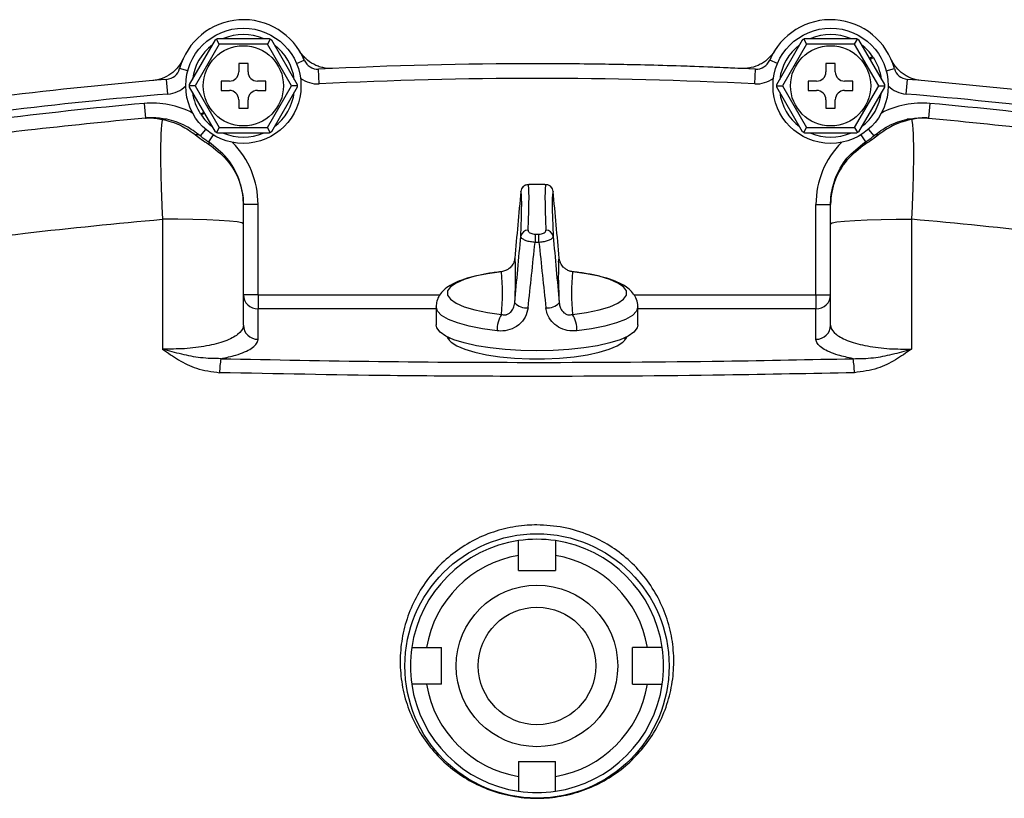
# Model space of a CAD drawing. Units: inches. Extents: x -45 to 37.8, y -19.4 to 28.5.
# Drawn here: x 27.5 to 32.8, y 4.4 to 8.6 of the extents above; entities that cross this region are included whole.
import ezdxf

# ---------------------------------------------------------------- set-up
doc = ezdxf.new("R2010")
doc.units = ezdxf.units.IN
doc.header["$MEASUREMENT"] = 0

msp = doc.modelspace()

# ---------------------------------------------------------------- linework, layer by layer
at = {"color": 7, "linetype": 'Continuous', "lineweight": 25}
for p, q in [((28.5494, 8.4253), (28.5339, 8.4521)), ((28.5396, 8.4553), (28.8172, 8.4553)), ((28.8229, 8.4521), (28.8074, 8.4253)), ((31.6835, 8.4521), (31.699, 8.4253)), ((31.6892, 8.4553), (31.9668, 8.4553)), ((31.957, 8.4253), (31.9725, 8.4521)), ((28.3895, 8.2084), (28.5282, 8.4487)), ((28.5494, 8.4253), (28.4203, 8.2018)), ((28.8074, 8.4253), (28.5494, 8.4253)), ((28.9365, 8.2018), (28.8074, 8.4253)), ((28.8285, 8.4487), (28.9673, 8.2084)), ((31.5391, 8.2084), (31.6778, 8.4487)), ((31.699, 8.4253), (31.5699, 8.2018)), ((31.957, 8.4253), (31.699, 8.4253)), ((32.0861, 8.2018), (31.957, 8.4253)), ((31.9781, 8.4487), (32.1169, 8.2084)), ((32.0544, 8.358), (32.0366, 8.3475)), ((32.0391, 8.3432), (32.0572, 8.3538)), ((28.7034, 8.3218), (28.6534, 8.3218)), ((28.6534, 8.3218), (28.6534, 8.2768)), ((28.7034, 8.2768), (28.7034, 8.3218)), ((31.853, 8.3218), (31.803, 8.3218)), ((31.803, 8.3218), (31.803, 8.2768)), ((31.853, 8.2768), (31.853, 8.3218)), ((29.0855, 8.2122), (29.0816, 8.2908)), ((31.4209, 8.2122), (31.4248, 8.2908)), ((28.2735, 8.1578), (28.2669, 8.2363)), ((28.4203, 8.2018), (28.3894, 8.2018)), ((28.5282, 7.9549), (28.3895, 8.1952)), ((28.4203, 8.2018), (28.5494, 7.9783)), ((28.6034, 8.2268), (28.5584, 8.2268)), ((28.5584, 8.2268), (28.5584, 8.1768)), ((28.7984, 8.2268), (28.7534, 8.2268)), ((28.7984, 8.1768), (28.7984, 8.2268)), ((28.8074, 7.9783), (28.9365, 8.2018)), ((28.9673, 8.1952), (28.8285, 7.9549)), ((28.9674, 8.2018), (28.9365, 8.2018)), ((31.539, 8.2018), (31.5699, 8.2018)), ((31.6778, 7.9549), (31.5391, 8.1952)), ((31.5699, 8.2018), (31.699, 7.9783)), ((31.753, 8.2268), (31.708, 8.2268)), ((31.708, 8.2268), (31.708, 8.1768)), ((31.948, 8.2268), (31.903, 8.2268)), ((31.948, 8.1768), (31.948, 8.2268)), ((31.957, 7.9783), (32.0861, 8.2018)), ((32.1169, 8.1952), (31.9781, 7.9549)), ((32.0861, 8.2018), (32.117, 8.2018)), ((32.2328, 8.1578), (32.2395, 8.2363)), ((28.5584, 8.1768), (28.6034, 8.1768)), ((28.7534, 8.1768), (28.7984, 8.1768)), ((31.708, 8.1768), (31.753, 8.1768)), ((31.903, 8.1768), (31.948, 8.1768)), ((28.146, 8.1072), (28.1531, 8.0287)), ((28.6534, 8.1268), (28.6534, 8.0818)), ((28.6534, 8.0818), (28.7034, 8.0818)), ((28.7034, 8.0818), (28.7034, 8.1268)), ((31.803, 8.1268), (31.803, 8.0818)), ((31.803, 8.0818), (31.853, 8.0818)), ((31.853, 8.0818), (31.853, 8.1268)), ((32.3604, 8.1072), (32.3533, 8.0287)), ((28.4673, 8.0604), (28.4492, 8.0498)), ((28.452, 8.0457), (28.4698, 8.0561)), ((28.5494, 7.9783), (28.5339, 7.9515)), ((28.5494, 7.9783), (28.8074, 7.9783)), ((28.8229, 7.9515), (28.8074, 7.9783)), ((31.6835, 7.9515), (31.699, 7.9783)), ((31.699, 7.9783), (31.957, 7.9783)), ((31.957, 7.9783), (31.9725, 7.9515)), ((28.8172, 7.9483), (28.5396, 7.9483)), ((31.9668, 7.9483), (31.6892, 7.9483)), ((30.2759, 7.6719), (30.2317, 7.6719)), ((28.7571, 7.5658), (28.6784, 7.5658)), ((28.7571, 7.0819), (28.7571, 7.5658)), ((31.7493, 7.5658), (31.828, 7.5658)), ((31.7493, 7.0819), (31.7493, 7.5658)), ((28.2445, 7.4866), (28.2445, 6.7907)), ((28.6784, 6.919), (28.6784, 7.4617)), ((31.828, 6.919), (31.828, 7.4617)), ((32.2619, 7.4866), (32.2619, 6.7907)), ((30.2435, 7.4068), (30.2629, 7.4068)), ((30.2637, 7.3625), (30.2427, 7.3625)), ((28.7571, 7.0819), (28.6784, 7.0819)), ((28.7571, 7.0819), (28.7571, 7.0058)), ((31.7493, 7.0819), (31.828, 7.0819)), ((31.7493, 7.0819), (31.7493, 7.0058)), ((28.7571, 6.8429), (28.7571, 7.0058)), ((29.7119, 7.0168), (29.7119, 6.9203)), ((30.7945, 6.9203), (30.7945, 7.0168)), ((31.7493, 6.8429), (31.7493, 7.0058)), ((29.7808, 6.8519), (29.7808, 6.8381)), ((30.7256, 6.8381), (30.7256, 6.8519)), ((30.1548, 5.6034), (30.1548, 5.6838)), ((30.3516, 5.6838), (30.3516, 5.6034)), ((30.1548, 5.6034), (30.3516, 5.6034)), ((29.6609, 5.19), (29.7414, 5.19)), ((29.7414, 4.9931), (29.7414, 5.19)), ((30.765, 4.9931), (30.765, 5.19)), ((30.8455, 5.19), (30.765, 5.19)), ((29.7414, 4.9931), (29.6609, 4.9931)), ((30.765, 4.9931), (30.8455, 4.9931)), ((30.1548, 4.5798), (30.3516, 4.5798)), ((30.1548, 4.5798), (30.1548, 4.4993)), ((30.3516, 4.4993), (30.3516, 4.5798))]:
    msp.add_line(p, q, dxfattribs=at)
at = {"color": 8, "linetype": 'Continuous', "lineweight": 25}
for p, q in [((28.3801, 8.2824), (28.3363, 8.2942)), ((28.9633, 8.3214), (29.0051, 8.339)), ((31.5431, 8.3214), (31.5013, 8.339)), ((32.1263, 8.2824), (32.1701, 8.2942)), ((28.476, 7.9683), (28.4463, 7.9341)), ((28.5158, 7.9391), (28.4919, 7.9005)), ((31.9906, 7.9391), (32.0145, 7.9005)), ((32.0304, 7.9683), (32.0601, 7.9341)), ((28.7571, 7.0819), (29.733, 7.0819)), ((30.7733, 7.0819), (31.7493, 7.0819)), ((29.7119, 7.0058), (28.7571, 7.0058)), ((31.7493, 7.0058), (30.7945, 7.0058))]:
    msp.add_line(p, q, dxfattribs=at)
at = {"color": 7, "linetype": 'Continuous', "lineweight": 25, "flags": 128}
for points in [[(28.4919, 7.9005), (28.4925, 7.9), (28.4929, 7.8992), (28.4932, 7.8981), (28.4932, 7.8968), (28.4932, 7.8952), (28.4929, 7.8934), (28.4925, 7.8914), (28.4919, 7.8891)], [(32.0145, 7.9005), (32.0139, 7.9), (32.0135, 7.8992), (32.0132, 7.8981), (32.0131, 7.8968), (32.0132, 7.8952), (32.0135, 7.8934), (32.0139, 7.8914), (32.0145, 7.8891)], [(28.6784, 7.4617), (28.6698, 7.4669), (28.6445, 7.4719), (28.6034, 7.4764), (28.5485, 7.4803), (28.4821, 7.4833), (28.4071, 7.4855), (28.3267, 7.4866), (28.2445, 7.4866)], [(31.828, 7.4617), (31.8366, 7.4669), (31.8619, 7.4719), (31.903, 7.4764), (31.9579, 7.4803), (32.0243, 7.4833), (32.0993, 7.4855), (32.1797, 7.4866), (32.2619, 7.4866)], [(30.0631, 7.2052), (29.9872, 7.1946), (29.9198, 7.1806), (29.8631, 7.1638), (29.8189, 7.1446), (29.7886, 7.1237), (29.7733, 7.1018), (29.7733, 7.0794), (29.7886, 7.0575), (29.8189, 7.0365), (29.8631, 7.0174), (29.9198, 7.0005), (29.9872, 6.9866), (30.0631, 6.976)], [(30.4433, 6.976), (30.5192, 6.9866), (30.5866, 7.0005), (30.6433, 7.0174), (30.6875, 7.0365), (30.7177, 7.0575), (30.7331, 7.0794), (30.7331, 7.1018), (30.7177, 7.1237), (30.6875, 7.1446), (30.6433, 7.1638), (30.5866, 7.1806), (30.5192, 7.1946), (30.4433, 7.2052)], [(30.2532, 6.7802), (30.1664, 6.782), (30.0818, 6.7874), (30.0016, 6.7962), (29.928, 6.8083), (29.8628, 6.8232), (29.8077, 6.8407), (29.7641, 6.8602), (29.7332, 6.8813), (29.7158, 6.9034), (29.7119, 6.9203)], [(30.7945, 6.9203), (30.7906, 6.9034), (30.7732, 6.8813), (30.7423, 6.8602), (30.6987, 6.8407), (30.6436, 6.8232), (30.5784, 6.8083), (30.5048, 6.7962), (30.4246, 6.7874), (30.34, 6.782), (30.2532, 6.7802)], [(29.7717, 6.8563), (29.7748, 6.8474), (29.7921, 6.8267), (29.8226, 6.807), (29.8654, 6.789), (29.9195, 6.7731), (29.9831, 6.7598), (30.0545, 6.7495), (30.1317, 6.7424), (30.2123, 6.7389), (30.2941, 6.7389), (30.3747, 6.7424), (30.4518, 6.7495), (30.5233, 6.7598), (30.5869, 6.7731), (30.6409, 6.789), (30.6838, 6.807), (30.7143, 6.8267), (30.7316, 6.8474), (30.7347, 6.8563)]]:
    msp.add_lwpolyline(points, dxfattribs=at)
at = {"color": 8, "linetype": 'Continuous', "lineweight": 25, "flags": 128}
for points in [[(30.369, 7.2564), (30.3704, 7.2699), (30.3724, 7.2769)], [(30.0397, 6.8881), (29.9602, 6.899), (29.8888, 6.9132), (29.8275, 6.9303), (29.778, 6.9497), (29.7416, 6.9711), (29.7193, 6.9936), (29.7119, 7.0168)], [(30.7945, 7.0168), (30.787, 6.9936), (30.7648, 6.9711), (30.7284, 6.9497), (30.6789, 6.9303), (30.6176, 6.9132), (30.5462, 6.899), (30.4667, 6.8881)]]:
    msp.add_lwpolyline(points, dxfattribs=at)
at = {"color": 7, "linetype": 'Continuous', "lineweight": 25}
for centre, radius in [((28.6784, 8.2018), 0.309), ((31.828, 8.2018), 0.309), ((28.6784, 8.2018), 0.215), ((31.828, 8.2018), 0.215), ((30.2532, 5.0916), 0.7087), ((30.2532, 5.0916), 0.4331), ((30.2532, 5.0916), 0.315)]:
    msp.add_circle(centre, radius, dxfattribs=at)
for centre, radius, start, end in [((28.6784, 8.2018), 0.3543, 22.7798, 164.8866), ((31.828, 8.2018), 0.3543, 15.1134, 157.2202), ((28.6784, 8.2018), 0.275, 67.1934, 112.8066), ((31.828, 8.2018), 0.275, 67.1934, 112.8066), ((28.6784, 8.2018), 0.275, 127.1934, 172.8066), ((28.6784, 8.2018), 0.275, 7.1934, 52.8066), ((31.828, 8.2018), 0.275, 127.1934, 172.8066), ((31.828, 8.2018), 0.275, 34.597, 52.8066), ((31.828, 8.2018), 0.275, 7.1934, 33.5532), ((28.2603, 8.3147), 0.0787, 274.8234, 344.8866), ((29.0777, 8.3695), 0.0787, 202.7798, 272.8429), ((30.2532, -15.3021), 23.622, 87.15708, 92.84292), ((31.4287, 8.3695), 0.0787, 267.1571, 337.2202), ((32.2461, 8.3147), 0.0787, 195.1134, 265.1766), ((28.6034, 8.2768), 0.05, 270, 0), ((28.7534, 8.2768), 0.05, 180, 270), ((30.2532, -15.3021), 23.5433, 87.15708, 92.84292), ((31.753, 8.2768), 0.05, 270, 0), ((31.903, 8.2768), 0.05, 180, 270), ((30.2532, -15.3021), 23.622, 94.82344, 99.14335), ((30.2532, -15.3021), 23.622, 80.85665, 85.17656), ((30.2532, -15.3021), 23.5433, 94.82344, 99.14335), ((28.6784, 8.2018), 0.275, 187.1934, 213.5532), ((28.6034, 8.1268), 0.05, 0, 90), ((28.7534, 8.1268), 0.05, 90, 180), ((28.6784, 8.2018), 0.275, 307.1934, 352.8066), ((31.828, 8.2018), 0.275, 187.1934, 232.8066), ((31.753, 8.1268), 0.05, 0, 90), ((31.903, 8.1268), 0.05, 90, 180), ((31.828, 8.2018), 0.275, 307.1934, 352.8066), ((30.2532, -15.3021), 23.5433, 80.85665, 85.17656), ((30.2532, -15.3021), 23.5039, 95.14359, 99.14335), ((30.2532, -15.3021), 23.5039, 80.85665, 84.85641), ((28.6784, 8.2018), 0.275, 214.597, 232.8066), ((28.2573, 7.9713), 0.052, 78.6145, 105.4057), ((32.2491, 7.9713), 0.052, 74.5943, 101.3855), ((28.4297, 7.9119), 0.0277, 53.3429, 105.7721), ((28.6784, 8.2018), 0.275, 247.1934, 292.8066), ((31.828, 8.2018), 0.275, 247.1934, 292.8066), ((32.0767, 7.9119), 0.0277, 74.2279, 126.6571), ((30.2056, 7.6321), 0.0394, 90.0287, 175.1446), ((30.3008, 7.6321), 0.0394, 4.8554, 89.9713), ((30.2031, 7.39), 0.0372, 86.1892, 170.7477), ((31.7918, 7.358), 1.5491, 178.1948, 179.832), ((28.7146, 7.358), 1.5491, 0.168, 1.8052), ((30.3033, 7.39), 0.0372, 9.2523, 93.8108), ((27.3395, 7.1952), 2.7989, 356.7873, 1.1149), ((32.507, 7.1814), 2.1394, 177.9919, 183.8342), ((28.8269, 7.0906), 1.2415, 354.7033, 5.2967), ((31.6795, 7.0906), 1.2415, 174.7033, 185.2967), ((28.7558, 7.0832), 0.0774, 181.0102, 270.9758), ((31.7506, 7.0832), 0.0774, 269.0242, 358.9898), ((30.198, 7.1), 0.0889, 223.911, 274.8114), ((30.3084, 7.1), 0.0889, 265.1886, 316.089), ((30.1924, 6.8944), 0.1529, 147.7516, 182.362), ((30.314, 6.8944), 0.1529, 357.638, 32.2484), ((28.7558, 6.9203), 0.0774, 181.0102, 270.9758), ((31.7506, 6.9203), 0.0774, 269.0242, 358.9898), ((28.9284, 6.6675), 0.3773, 169.0842, 180.5684), ((31.578, 6.6675), 0.3773, 359.4316, 10.9158), ((30.2532, 5.0916), 0.6791, 98.3331, 171.6669), ((30.2532, 5.0916), 0.6791, 81.6669, 98.3331), ((30.2532, 5.0916), 0.6791, 8.3331, 81.6669), ((30.2532, 5.0916), 0.6004, 99.4353, 170.5647), ((30.2532, 5.0916), 0.6004, 9.4353, 80.5647), ((30.2532, 5.0916), 0.6791, 171.6669, 188.3331), ((30.2532, 5.0916), 0.6791, 351.6669, 8.3331), ((30.2532, 5.0916), 0.6791, 188.3331, 261.6669), ((30.2532, 5.0916), 0.6004, 189.4353, 260.5647), ((30.2532, 5.0916), 0.6004, 279.4353, 350.5647), ((30.2532, 5.0916), 0.6791, 278.3331, 351.6669), ((30.2532, 5.0916), 0.6791, 261.6669, 278.3331)]:
    msp.add_arc(centre, radius, start, end, dxfattribs=at)
at = {"color": 8, "linetype": 'Continuous', "lineweight": 25}
for centre, radius, start, end in [((29.0777, 8.3695), 0.1575, 233.8193, 272.8429), ((31.4287, 8.3695), 0.1575, 267.1571, 306.1807), ((28.2603, 8.3147), 0.1575, 274.8234, 313.8471), ((32.2461, 8.3147), 0.1575, 226.1529, 265.1766), ((28.1884, 7.6366), 0.4724, 62.5753, 95.1436), ((32.318, 7.6366), 0.4724, 84.8564, 117.4247), ((28.2847, 7.5658), 0.4724, 0, 44.7425), ((32.2217, 7.5658), 0.4724, 135.2575, 180), ((30.0382, 7.2494), 0.0996, 0.1631, 16.022)]:
    msp.add_arc(centre, radius, start, end, dxfattribs=at)
at = {"color": 7, "linetype": 'Continuous', "lineweight": 25}
for centre, major_axis, ratio, start_param, end_param in [((30.0418, 5.7034), (0.1631, 1.9685), 0.02204, 5.781097, 6.265327), ((30.4646, 5.7034), (-0.1631, 1.9685), 0.02204, 0.017858, 0.502088), ((30.1748, 7.6081), (0.4625, 5.1088), 0.002105, 1.565636, 1.63586), ((30.0025, 5.7067), (0.1631, 1.9291), 0.022483, 5.781172, 6.265402), ((30.5039, 5.7067), (-0.1631, 1.9291), 0.022483, 0.017783, 0.502014), ((30.3316, 7.6081), (-0.4625, 5.1088), 0.002105, 4.647326, 4.71755), ((30.1748, 7.6081), (0.4625, 5.1088), 0.002105, 4.60083, 4.671054), ((30.3316, 7.6081), (-0.4625, 5.1088), 0.002105, 1.612131, 1.682355), ((30.2532, 7.6015), (0.5411, 5.1093), 0.002873, 4.596956, 4.665908), ((30.2532, 7.6015), (-0.5411, 5.1093), 0.002873, 1.617278, 1.686229)]:
    msp.add_ellipse(centre, major_axis=major_axis, ratio=ratio, start_param=start_param, end_param=end_param, dxfattribs=at)
for points, knots in [([(28.5282, 8.4487), (28.5284, 8.4488), (28.5288, 8.4491), (28.5312, 8.4505), (28.5332, 8.4517), (28.5339, 8.4521)], [0, 0, 0, 0, 0.342237, 0.773182, 1, 1, 1, 1]), ([(28.5339, 8.4521), (28.5344, 8.4524), (28.5362, 8.4534), (28.5385, 8.4547), (28.5396, 8.4553), (28.5396, 8.4553), (28.5396, 8.4553)], [0, 0, 0, 0, 0.161279, 0.578026, 0.917949, 1, 1, 1, 1]), ([(28.8172, 8.4553), (28.8173, 8.4552), (28.8177, 8.455), (28.8202, 8.4536), (28.8222, 8.4525), (28.8229, 8.4521)], [0, 0, 0, 0, 0.342237, 0.773182, 1, 1, 1, 1]), ([(28.8229, 8.4521), (28.8234, 8.4518), (28.8252, 8.4508), (28.8274, 8.4494), (28.8285, 8.4488), (28.8285, 8.4487), (28.8285, 8.4487)], [0, 0, 0, 0, 0.161279, 0.5780257, 0.9179489, 1, 1, 1, 1]), ([(31.6778, 8.4487), (31.678, 8.4488), (31.6784, 8.4491), (31.6808, 8.4505), (31.6828, 8.4517), (31.6835, 8.4521)], [0, 0, 0, 0, 0.342237, 0.773182, 1, 1, 1, 1]), ([(31.6835, 8.4521), (31.684, 8.4524), (31.6858, 8.4534), (31.6881, 8.4547), (31.6892, 8.4553), (31.6892, 8.4553), (31.6892, 8.4553)], [0, 0, 0, 0, 0.161279, 0.5780257, 0.9179489, 1, 1, 1, 1]), ([(31.9668, 8.4553), (31.9669, 8.4552), (31.9673, 8.455), (31.9698, 8.4536), (31.9718, 8.4525), (31.9725, 8.4521)], [0, 0, 0, 0, 0.342237, 0.7731817, 1, 1, 1, 1]), ([(31.9725, 8.4521), (31.973, 8.4518), (31.9748, 8.4508), (31.977, 8.4494), (31.9781, 8.4488), (31.9781, 8.4487), (31.9781, 8.4487)], [0, 0, 0, 0, 0.161279, 0.578026, 0.917949, 1, 1, 1, 1]), ([(28.3547, 8.3459), (28.3475, 8.3298), (28.3384, 8.315), (28.3218, 8.2947), (28.3158, 8.2882), (28.303, 8.2763), (28.2963, 8.2708), (28.2751, 8.2556), (28.2593, 8.2473), (28.2349, 8.2382), (28.2265, 8.2358), (28.2095, 8.2319), (28.2008, 8.2306), (28.192, 8.2298)], [0, 0, 0, 0, 0.25, 0.25, 0.375, 0.375, 0.5, 0.5, 0.75, 0.75, 0.875, 0.875, 1, 1, 1, 1]), ([(29.1567, 8.2945), (29.1391, 8.2936), (29.1218, 8.2952), (29.0962, 8.3009), (29.0877, 8.3034), (29.0713, 8.3094), (29.0634, 8.3129), (29.0403, 8.3251), (29.0258, 8.3354), (29.0067, 8.3533), (29.0008, 8.3596), (28.9897, 8.3731), (28.9846, 8.3803), (28.98, 8.3878)], [0, 0, 0, 0, 0.25, 0.25, 0.375, 0.375, 0.5, 0.5, 0.75, 0.75, 0.875, 0.875, 1, 1, 1, 1]), ([(31.5264, 8.3878), (31.5172, 8.3728), (31.5061, 8.3593), (31.487, 8.3414), (31.4802, 8.3358), (31.4659, 8.3257), (31.4585, 8.3211), (31.4355, 8.3089), (31.4187, 8.3028), (31.3933, 8.2971), (31.3847, 8.2958), (31.3673, 8.2942), (31.3585, 8.294), (31.3497, 8.2945)], [0, 0, 0, 0, 0.25, 0.25, 0.375, 0.375, 0.5, 0.5, 0.75, 0.75, 0.875, 0.875, 1, 1, 1, 1]), ([(32.3144, 8.2298), (32.2968, 8.2314), (32.2799, 8.2352), (32.2553, 8.2442), (32.2472, 8.2478), (32.2318, 8.256), (32.2244, 8.2606), (32.2031, 8.2757), (32.1901, 8.2879), (32.1736, 8.3081), (32.1686, 8.3152), (32.1594, 8.33), (32.1553, 8.3378), (32.1517, 8.3459)], [0, 0, 0, 0, 0.25, 0.25, 0.375, 0.375, 0.5, 0.5, 0.75, 0.75, 0.875, 0.875, 1, 1, 1, 1]), ([(31.3497, 8.2945), (31.2982, 8.2968), (31.1138, 8.3048), (30.8856, 8.312), (30.6407, 8.317), (30.4549, 8.3194), (30.3194, 8.3199), (30.2532, 8.3199)], [0.90317361, 0.90317361, 0.90317361, 0.90317361, 0.91599178, 0.94941422, 0.96200092, 0.98117318, 1, 1, 1, 1]), ([(28.3894, 8.2018), (28.3894, 8.2024), (28.3894, 8.2044), (28.3894, 8.2071), (28.3895, 8.2083), (28.3895, 8.2084), (28.3895, 8.2084)], [0, 0, 0, 0, 0.161279, 0.578026, 0.917949, 1, 1, 1, 1]), ([(28.3895, 8.1952), (28.3895, 8.1954), (28.3895, 8.1959), (28.3894, 8.1987), (28.3894, 8.201), (28.3894, 8.2018)], [0, 0, 0, 0, 0.342237, 0.773182, 1, 1, 1, 1]), ([(28.9673, 8.2084), (28.9673, 8.2082), (28.9673, 8.2077), (28.9674, 8.2049), (28.9674, 8.2026), (28.9674, 8.2018)], [0, 0, 0, 0, 0.342237, 0.773182, 1, 1, 1, 1]), ([(28.9674, 8.2018), (28.9674, 8.2012), (28.9674, 8.1992), (28.9673, 8.1965), (28.9673, 8.1953), (28.9673, 8.1953), (28.9673, 8.1952)], [0, 0, 0, 0, 0.161279, 0.578026, 0.917949, 1, 1, 1, 1]), ([(31.539, 8.2018), (31.539, 8.2024), (31.539, 8.2044), (31.539, 8.2071), (31.5391, 8.2083), (31.5391, 8.2084), (31.5391, 8.2084)], [0, 0, 0, 0, 0.161279, 0.578026, 0.917949, 1, 1, 1, 1]), ([(31.5391, 8.1952), (31.5391, 8.1954), (31.5391, 8.1959), (31.539, 8.1987), (31.539, 8.201), (31.539, 8.2018)], [0, 0, 0, 0, 0.342237, 0.773182, 1, 1, 1, 1]), ([(32.1169, 8.2084), (32.1169, 8.2082), (32.1169, 8.2077), (32.117, 8.2049), (32.117, 8.2026), (32.117, 8.2018)], [0, 0, 0, 0, 0.342237, 0.773182, 1, 1, 1, 1]), ([(32.117, 8.2018), (32.117, 8.2012), (32.117, 8.1992), (32.117, 8.1965), (32.1169, 8.1953), (32.1169, 8.1953), (32.1169, 8.1952)], [0, 0, 0, 0, 0.161279, 0.578026, 0.917949, 1, 1, 1, 1]), ([(28.1531, 8.0287), (27.9424, 8.0081), (27.5648, 7.971), (27.0241, 7.9016), (26.6953, 7.8508), (26.5308, 7.8254)], [0, 0, 0, 0, 0.386852, 0.69327, 1, 1, 1, 1]), ([(28.2675, 8.0223), (28.2411, 8.0262), (28.2066, 8.0313), (28.1697, 8.03), (28.1582, 8.0292), (28.1545, 8.0289), (28.1533, 8.0288), (28.1531, 8.0287)], [0, 0, 0, 0, 0.692043, 0.901917, 0.968643, 0.99468, 1, 1, 1, 1]), ([(28.1531, 8.0287), (28.1533, 8.0288), (28.1544, 8.0289), (28.1599, 8.0293), (28.1897, 8.031), (28.2188, 8.0258), (28.2434, 8.0214)], [0, 0, 0, 0, 0.005726, 0.037164, 0.184761, 1, 1, 1, 1]), ([(32.2389, 8.0223), (32.2653, 8.0262), (32.2998, 8.0313), (32.3367, 8.03), (32.3482, 8.0292), (32.3519, 8.0289), (32.3531, 8.0288), (32.3533, 8.0287)], [0, 0, 0, 0, 0.692043, 0.901917, 0.968643, 0.99468, 1, 1, 1, 1]), ([(32.3533, 8.0287), (32.3531, 8.0288), (32.352, 8.0289), (32.3465, 8.0293), (32.3167, 8.031), (32.2876, 8.0258), (32.2629, 8.0214)], [0, 0, 0, 0, 0.005726, 0.037164, 0.184761, 1, 1, 1, 1]), ([(32.3533, 8.0287), (32.564, 8.0081), (32.9416, 7.971), (33.4823, 7.9016), (33.8111, 7.8508), (33.9756, 7.8254)], [0, 0, 0, 0, 0.386852, 0.69327, 1, 1, 1, 1]), ([(28.2434, 8.0214), (28.2424, 8.0158), (28.2399, 8.0016), (28.2369, 7.9645), (28.2347, 7.9091), (28.234, 7.8402), (28.2346, 7.7608), (28.2367, 7.6725), (28.24, 7.5803), (28.243, 7.5171), (28.2445, 7.4866)], [0, 0, 0, 0, 0.085559, 0.218038, 0.350517, 0.482445, 0.614372, 0.745815, 0.877259, 1, 1, 1, 1]), ([(28.2434, 8.0214), (28.2591, 8.018), (28.291, 8.0111), (28.3544, 7.9868), (28.397, 7.9565), (28.4222, 7.9385)], [0, 0, 0, 0, 0.283466, 0.576527, 1, 1, 1, 1]), ([(28.4463, 7.9341), (28.4212, 7.9529), (28.38, 7.9839), (28.3166, 8.0103), (28.284, 8.0183), (28.2675, 8.0223)], [0, 0, 0, 0, 0.431957, 0.711817, 1, 1, 1, 1]), ([(32.0601, 7.9341), (32.0851, 7.9529), (32.1264, 7.9839), (32.1898, 8.0103), (32.2224, 8.0183), (32.2389, 8.0223)], [0, 0, 0, 0, 0.431957, 0.711817, 1, 1, 1, 1]), ([(32.2629, 8.0214), (32.2473, 8.018), (32.2154, 8.0111), (32.152, 7.9868), (32.1094, 7.9565), (32.0842, 7.9385)], [0, 0, 0, 0, 0.283466, 0.576527, 1, 1, 1, 1]), ([(32.2629, 8.0214), (32.264, 8.0158), (32.2665, 8.0016), (32.2695, 7.9645), (32.2717, 7.9091), (32.2724, 7.8402), (32.2717, 7.7608), (32.2697, 7.6725), (32.2664, 7.5803), (32.2633, 7.5171), (32.2619, 7.4866)], [0, 0, 0, 0, 0.085559, 0.218038, 0.350517, 0.482445, 0.614372, 0.745815, 0.877259, 1, 1, 1, 1]), ([(28.4222, 7.9385), (28.4324, 7.9304), (28.4537, 7.9134), (28.4789, 7.8974), (28.4919, 7.8891)], [0, 0, 0, 0, 0.480656, 1, 1, 1, 1]), ([(28.4919, 7.9005), (28.485, 7.905), (28.4765, 7.9105), (28.4607, 7.922), (28.4528, 7.9286), (28.4463, 7.9341)], [0, 0, 0, 0, 0.406647, 0.507065, 1, 1, 1, 1]), ([(28.5339, 7.9515), (28.5334, 7.9518), (28.5316, 7.9528), (28.5293, 7.9542), (28.5283, 7.9548), (28.5283, 7.9549), (28.5282, 7.9549)], [0, 0, 0, 0, 0.161279, 0.578026, 0.917949, 1, 1, 1, 1]), ([(28.5396, 7.9483), (28.5394, 7.9484), (28.539, 7.9486), (28.5366, 7.95), (28.5346, 7.9511), (28.5339, 7.9515)], [0, 0, 0, 0, 0.342237, 0.7731817, 1, 1, 1, 1]), ([(28.8229, 7.9515), (28.8224, 7.9512), (28.8206, 7.9502), (28.8183, 7.9489), (28.8172, 7.9483), (28.8172, 7.9483), (28.8172, 7.9483)], [0, 0, 0, 0, 0.161279, 0.578026, 0.917949, 1, 1, 1, 1]), ([(28.8285, 7.9549), (28.8284, 7.9548), (28.828, 7.9545), (28.8256, 7.9531), (28.8236, 7.9519), (28.8229, 7.9515)], [0, 0, 0, 0, 0.342237, 0.7731817, 1, 1, 1, 1]), ([(31.6835, 7.9515), (31.683, 7.9518), (31.6812, 7.9528), (31.6789, 7.9542), (31.6779, 7.9548), (31.6779, 7.9549), (31.6778, 7.9549)], [0, 0, 0, 0, 0.161279, 0.578026, 0.917949, 1, 1, 1, 1]), ([(31.6892, 7.9483), (31.689, 7.9484), (31.6887, 7.9486), (31.6862, 7.95), (31.6842, 7.9511), (31.6835, 7.9515)], [0, 0, 0, 0, 0.342237, 0.773182, 1, 1, 1, 1]), ([(31.9725, 7.9515), (31.972, 7.9512), (31.9702, 7.9502), (31.9679, 7.9489), (31.9668, 7.9483), (31.9668, 7.9483), (31.9668, 7.9483)], [0, 0, 0, 0, 0.161279, 0.578026, 0.917949, 1, 1, 1, 1]), ([(31.9781, 7.9549), (31.978, 7.9548), (31.9776, 7.9545), (31.9752, 7.9531), (31.9732, 7.9519), (31.9725, 7.9515)], [0, 0, 0, 0, 0.342237, 0.773182, 1, 1, 1, 1]), ([(32.0842, 7.9385), (32.074, 7.9304), (32.0527, 7.9134), (32.0275, 7.8974), (32.0145, 7.8891)], [0, 0, 0, 0, 0.480656, 1, 1, 1, 1]), ([(32.0145, 7.9005), (32.0214, 7.905), (32.0299, 7.9105), (32.0457, 7.922), (32.0536, 7.9286), (32.0601, 7.9341)], [0, 0, 0, 0, 0.406647, 0.507065, 1, 1, 1, 1]), ([(28.6784, 7.5658), (28.6784, 7.566), (28.6784, 7.5676), (28.6784, 7.5719), (28.6781, 7.5847), (28.6752, 7.6291), (28.656, 7.7117), (28.5972, 7.82), (28.5271, 7.8736), (28.4919, 7.9005)], [0, 0, 0, 0, 0.002074, 0.011974, 0.033898, 0.102301, 0.357218, 0.677045, 1, 1, 1, 1]), ([(28.4919, 7.8891), (28.5271, 7.8626), (28.5974, 7.8097), (28.6509, 7.713), (28.6742, 7.6307), (28.6784, 7.5872), (28.6784, 7.566), (28.6784, 7.5658)], [0, 0, 0, 0, 0.322495, 0.642699, 0.820347, 0.997937, 1, 1, 1, 1]), ([(31.828, 7.5658), (31.828, 7.566), (31.828, 7.5676), (31.828, 7.5719), (31.8283, 7.5847), (31.8312, 7.6291), (31.8504, 7.7117), (31.9091, 7.82), (31.9793, 7.8736), (32.0145, 7.9005)], [0, 0, 0, 0, 0.002074, 0.011974, 0.033898, 0.102301, 0.357218, 0.677045, 1, 1, 1, 1]), ([(32.0145, 7.8891), (31.9792, 7.8626), (31.909, 7.8097), (31.8554, 7.713), (31.8322, 7.6307), (31.828, 7.5872), (31.828, 7.566), (31.828, 7.5658)], [0, 0, 0, 0, 0.322495, 0.642699, 0.820347, 0.997937, 1, 1, 1, 1]), ([(30.2152, 7.6718), (30.2131, 7.6718), (30.2088, 7.6718), (30.2055, 7.6717), (30.2021, 7.6715), (30.1968, 7.6707), (30.1881, 7.668), (30.1774, 7.6612), (30.1725, 7.653), (30.1701, 7.6491)], [0, 0, 0, 0, 0.1448795, 0.2875164, 0.3751065, 0.4366999, 0.5632827, 0.7929601, 1, 1, 1, 1]), ([(30.2317, 7.6719), (30.229, 7.6719), (30.2221, 7.6719), (30.2134, 7.6718), (30.2066, 7.6717), (30.206, 7.6716), (30.2056, 7.6715)], [0, 0, 0, 0, 0.167331, 0.439079, 0.719111, 1, 1, 1, 1]), ([(30.2952, 7.6718), (30.2932, 7.6718), (30.2886, 7.6719), (30.2766, 7.6719), (30.2646, 7.6719), (30.2575, 7.6719), (30.2554, 7.6719)], [0, 0, 0, 0, 0.238167, 0.544458, 0.861294, 1, 1, 1, 1]), ([(30.2952, 7.6718), (30.2951, 7.6718), (30.2934, 7.6718), (30.287, 7.6718), (30.2795, 7.6719), (30.2759, 7.6719)], [0, 0, 0, 0, 0.033306, 0.529595, 1, 1, 1, 1]), ([(30.3315, 7.6567), (30.3294, 7.659), (30.3254, 7.6634), (30.3183, 7.6676), (30.3121, 7.67), (30.3072, 7.6711), (30.3042, 7.6714), (30.3019, 7.6716), (30.2996, 7.6717), (30.2968, 7.6717), (30.2952, 7.6718)], [0, 0, 0, 0, 0.188733, 0.356807, 0.495282, 0.599506, 0.665936, 0.729874, 0.843763, 1, 1, 1, 1]), ([(28.6784, 7.4617), (28.6784, 7.4719), (28.6784, 7.5038), (28.6784, 7.5393), (28.6784, 7.5615), (28.6784, 7.5658)], [0, 0, 0, 0, 0.274724, 0.860271, 1, 1, 1, 1]), ([(31.828, 7.4617), (31.828, 7.4719), (31.828, 7.5038), (31.828, 7.5393), (31.828, 7.5615), (31.828, 7.5658)], [0, 0, 0, 0, 0.274724, 0.860271, 1, 1, 1, 1]), ([(26.6666, 7.2962), (26.9465, 7.3371), (27.4689, 7.4134), (27.9986, 7.4634), (28.2445, 7.4866)], [0, 0, 0, 0, 0.535743, 1, 1, 1, 1]), ([(33.8398, 7.2962), (33.5599, 7.3371), (33.0375, 7.4134), (32.5078, 7.4634), (32.2619, 7.4866)], [0, 0, 0, 0, 0.535743, 1, 1, 1, 1]), ([(30.2427, 7.3625), (30.2342, 7.3632), (30.2172, 7.3647), (30.1946, 7.3708), (30.1775, 7.3789), (30.1677, 7.3877), (30.1668, 7.3935), (30.1664, 7.396)], [0, 0, 0, 0, 0.209194, 0.418285, 0.626804, 0.838776, 1, 1, 1, 1]), ([(30.2056, 7.4272), (30.2058, 7.4255), (30.2062, 7.4217), (30.2109, 7.416), (30.2194, 7.411), (30.2307, 7.4075), (30.2392, 7.407), (30.2435, 7.4068)], [0, 0, 0, 0, 0.164728, 0.379498, 0.587939, 0.794429, 1, 1, 1, 1]), ([(30.2629, 7.4068), (30.2654, 7.4069), (30.2723, 7.4071), (30.283, 7.4095), (30.293, 7.4141), (30.2997, 7.4203), (30.3004, 7.4249), (30.3008, 7.4272)], [0, 0, 0, 0, 0.121173, 0.331011, 0.54934, 0.774326, 1, 1, 1, 1]), ([(30.34, 7.396), (30.3392, 7.3926), (30.3376, 7.3856), (30.3239, 7.3759), (30.3037, 7.3682), (30.2823, 7.3639), (30.2687, 7.3629), (30.2637, 7.3625)], [0, 0, 0, 0, 0.221104, 0.444052, 0.663558, 0.876713, 1, 1, 1, 1]), ([(30.134, 7.2769), (30.1331, 7.2715), (30.1311, 7.2587), (30.1217, 7.2398), (30.1063, 7.2229), (30.0928, 7.2146), (30.0784, 7.2081), (30.0702, 7.2065), (30.0631, 7.2052)], [0, 0, 0, 0, 0.1547202, 0.3710685, 0.5681395, 0.7356861, 0.7737704, 1, 1, 1, 1]), ([(30.4433, 7.2052), (30.4407, 7.2056), (30.4332, 7.2067), (30.4232, 7.21), (30.4111, 7.216), (30.4022, 7.222), (30.3894, 7.2342), (30.3772, 7.2518), (30.3741, 7.2684), (30.3724, 7.2769)], [0, 0, 0, 0, 0.085631, 0.24929, 0.300305, 0.449496, 0.520135, 0.756041, 1, 1, 1, 1]), ([(30.062, 7.2051), (30.0493, 7.2036), (30.012, 7.1992), (29.9541, 7.1893), (29.8912, 7.1746), (29.835, 7.156), (29.7894, 7.1343), (29.7547, 7.1094), (29.7303, 7.0812), (29.7148, 7.0507), (29.7133, 7.0288), (29.7127, 7.019)], [0, 0, 0, 0, 0.069615, 0.203547, 0.339216, 0.478392, 0.624307, 0.744939, 0.841077, 0.929114, 1, 1, 1, 1]), ([(30.7937, 7.0147), (30.794, 7.0167), (30.7961, 7.0307), (30.7883, 7.057), (30.772, 7.0872), (30.7477, 7.1124), (30.7155, 7.135), (30.6715, 7.156), (30.615, 7.1747), (30.5492, 7.19), (30.4911, 7.1996), (30.4552, 7.2038), (30.4444, 7.2051)], [0, 0, 0, 0, 0.014432, 0.103059, 0.188529, 0.279529, 0.386605, 0.519621, 0.666423, 0.806254, 0.941322, 1, 1, 1, 1]), ([(30.0631, 6.976), (30.0657, 6.9753), (30.0732, 6.9732), (30.0832, 6.9733), (30.0953, 6.9764), (30.1042, 6.981), (30.117, 6.9922), (30.1292, 7.0105), (30.1323, 7.029), (30.134, 7.0384)], [0, 0, 0, 0, 0.085631, 0.24929, 0.300305, 0.449496, 0.520135, 0.756041, 1, 1, 1, 1]), ([(30.3724, 7.0384), (30.3733, 7.0324), (30.3753, 7.0182), (30.3847, 6.9979), (30.4001, 6.9814), (30.4136, 6.9755), (30.428, 6.9727), (30.4362, 6.9745), (30.4433, 6.976)], [0, 0, 0, 0, 0.1547202, 0.3710685, 0.5681395, 0.7356861, 0.7737704, 1, 1, 1, 1]), ([(30.2055, 7.0114), (30.2016, 6.9943), (30.1936, 6.9592), (30.1569, 6.9174), (30.1095, 6.8921), (30.0685, 6.8858), (30.0458, 6.8876), (30.0397, 6.8881)], [0, 0, 0, 0, 0.224542, 0.459502, 0.694709, 0.917552, 1, 1, 1, 1]), ([(30.4667, 6.8881), (30.4497, 6.8876), (30.416, 6.8867), (30.3685, 6.9051), (30.3307, 6.9366), (30.3078, 6.974), (30.3029, 7.0007), (30.3009, 7.0114)], [0, 0, 0, 0, 0.226583, 0.447625, 0.652205, 0.859115, 1, 1, 1, 1]), ([(28.6784, 6.919), (28.6783, 6.9164), (28.6773, 6.8994), (28.6552, 6.8685), (28.5855, 6.832), (28.4849, 6.8054), (28.3664, 6.7901), (28.284, 6.7905), (28.2445, 6.7907)], [0, 0, 0, 0, 0.035939, 0.244533, 0.444395, 0.636827, 0.825697, 1, 1, 1, 1]), ([(31.828, 6.919), (31.8281, 6.9164), (31.8291, 6.8994), (31.8512, 6.8685), (31.9209, 6.832), (32.0215, 6.8054), (32.14, 6.7901), (32.2224, 6.7905), (32.2619, 6.7907)], [0, 0, 0, 0, 0.035939, 0.244533, 0.444395, 0.636827, 0.825697, 1, 1, 1, 1]), ([(28.5579, 6.7389), (28.5857, 6.745), (28.6543, 6.7601), (28.7149, 6.7871), (28.7471, 6.814), (28.7563, 6.8308), (28.757, 6.8404), (28.7571, 6.8429)], [0, 0, 0, 0, 0.234827, 0.579233, 0.758805, 0.938392, 1, 1, 1, 1]), ([(31.9484, 6.7389), (31.9207, 6.745), (31.8521, 6.7601), (31.7915, 6.7871), (31.7593, 6.814), (31.7501, 6.8308), (31.7494, 6.8404), (31.7493, 6.8429)], [0, 0, 0, 0, 0.234827, 0.579233, 0.758805, 0.938392, 1, 1, 1, 1]), ([(28.2445, 6.7907), (28.2447, 6.7905), (28.2726, 6.7698), (28.3303, 6.7307), (28.4314, 6.6794), (28.5088, 6.6693), (28.5511, 6.6637)], [0, 0, 0, 0, 0.002111, 0.30946, 0.62258, 1, 1, 1, 1]), ([(28.5579, 6.7389), (28.5216, 6.7394), (28.4513, 6.7404), (28.3465, 6.7618), (28.2786, 6.7801), (28.2448, 6.7906), (28.2445, 6.7907)], [0, 0, 0, 0, 0.345404, 0.66784, 0.997508, 1, 1, 1, 1]), ([(31.9484, 6.7389), (31.9848, 6.7394), (32.0551, 6.7404), (32.1599, 6.7618), (32.2278, 6.7801), (32.2616, 6.7906), (32.2619, 6.7907)], [0, 0, 0, 0, 0.345404, 0.66784, 0.997508, 1, 1, 1, 1]), ([(32.2619, 6.7907), (32.2617, 6.7905), (32.2338, 6.7698), (32.1761, 6.7307), (32.075, 6.6794), (31.9976, 6.6693), (31.9553, 6.6637)], [0, 0, 0, 0, 0.002111, 0.30946, 0.62258, 1, 1, 1, 1]), ([(28.5579, 6.7389), (28.8398, 6.7333), (29.404, 6.722), (30.3043, 6.7175), (31.1535, 6.7226), (31.7176, 6.7342), (31.9484, 6.7389)], [0, 0, 0, 0, 0.249748, 0.500002, 0.795388, 1, 1, 1, 1]), ([(31.9553, 6.6637), (31.7235, 6.659), (31.1572, 6.6473), (30.5363, 6.6435), (29.9382, 6.6442), (29.3701, 6.6475), (28.8559, 6.6577), (28.5511, 6.6637)], [0, 0, 0, 0, 0.20461, 0.499994, 0.546198, 0.731036, 1, 1, 1, 1]), ([(30.2518, 5.8478), (30.3, 5.8451), (30.3964, 5.8396), (30.5288, 5.7984), (30.6451, 5.7386), (30.7443, 5.6642), (30.8294, 5.5742), (30.8985, 5.4713), (30.949, 5.3581), (30.9802, 5.2381), (30.9903, 5.1144), (30.9799, 4.9906), (30.9484, 4.8704), (30.8975, 4.7569), (30.8277, 4.6538), (30.742, 4.5636), (30.6419, 4.4895), (30.5312, 4.4329), (30.4125, 4.3962), (30.318, 4.3834), (30.2193, 4.381), (30.1166, 4.3909), (29.9898, 4.4268), (29.8752, 4.483), (29.7745, 4.5549), (29.6876, 4.643), (29.6162, 4.7442), (29.5631, 4.8563), (29.5292, 4.9757), (29.5162, 5.0993), (29.5239, 5.2234), (29.5528, 5.3444), (29.6012, 5.459), (29.6687, 5.5636), (29.7524, 5.6555), (29.8507, 5.7317), (29.9601, 5.7907), (30.0779, 5.8299), (30.1765, 5.8461), (30.2348, 5.8474), (30.2518, 5.8478)], [0, 0, 0, 0, 0.0313107, 0.0626215, 0.0893925, 0.1161637, 0.1429626, 0.1697618, 0.1966089, 0.2234564, 0.2503616, 0.2772669, 0.3042154, 0.3311639, 0.3581131, 0.3850619, 0.4119569, 0.4388515, 0.4656593, 0.4924669, 0.5005959, 0.5298799, 0.5591642, 0.5858933, 0.6126227, 0.6394198, 0.6662172, 0.693102, 0.7199869, 0.7469318, 0.7738766, 0.8008282, 0.8277795, 0.8546918, 0.8816039, 0.9084584, 0.9353128, 0.9621168, 0.9889207, 1, 1, 1, 1]), ([(30.1548, 5.6838), (30.1548, 5.6902), (30.1548, 5.7056), (30.1548, 5.7285), (30.1548, 5.7485), (30.1548, 5.7612), (30.1548, 5.7628), (30.1548, 5.7635)], [0, 0, 0, 0, 0.153702, 0.372736, 0.58996, 0.804675, 1, 1, 1, 1]), ([(30.3516, 5.7635), (30.3516, 5.7634), (30.3516, 5.763), (30.3516, 5.7571), (30.3516, 5.7417), (30.3516, 5.7197), (30.3516, 5.6992), (30.3516, 5.6871), (30.3516, 5.6838)], [0, 0, 0, 0, 0.070522, 0.281651, 0.493176, 0.706289, 0.921752, 1, 1, 1, 1]), ([(29.5812, 5.19), (29.5815, 5.19), (29.5824, 5.19), (29.5898, 5.19), (29.6035, 5.19), (29.6222, 5.19), (29.6435, 5.19), (29.6567, 5.19), (29.6609, 5.19)], [0, 0, 0, 0, 0.126709, 0.337712, 0.466202, 0.681976, 0.897677, 1, 1, 1, 1]), ([(30.9252, 5.19), (30.9251, 5.19), (30.9247, 5.19), (30.9187, 5.19), (30.9033, 5.19), (30.8813, 5.19), (30.8608, 5.19), (30.8487, 5.19), (30.8455, 5.19)], [0, 0, 0, 0, 0.070522, 0.281651, 0.493176, 0.706289, 0.921752, 1, 1, 1, 1]), ([(29.6609, 4.9931), (29.6536, 4.9931), (29.6373, 4.9931), (29.6169, 4.9931), (29.599, 4.9931), (29.5862, 4.9931), (29.5815, 4.9931), (29.5813, 4.9931), (29.5812, 4.9931)], [0, 0, 0, 0, 0.176202, 0.395026, 0.534245, 0.746673, 0.959151, 1, 1, 1, 1]), ([(30.8455, 4.9931), (30.8518, 4.9931), (30.8672, 4.9931), (30.8901, 4.9931), (30.9101, 4.9931), (30.9229, 4.9931), (30.9244, 4.9931), (30.9252, 4.9931)], [0, 0, 0, 0, 0.153702, 0.372736, 0.58996, 0.804675, 1, 1, 1, 1]), ([(30.1548, 4.4993), (30.1548, 4.492), (30.1548, 4.4756), (30.1548, 4.4552), (30.1548, 4.4374), (30.1548, 4.4245), (30.1548, 4.4199), (30.1548, 4.4196), (30.1548, 4.4196)], [0, 0, 0, 0, 0.176202, 0.395026, 0.534245, 0.746673, 0.959151, 1, 1, 1, 1]), ([(30.3516, 4.4196), (30.3516, 4.4199), (30.3516, 4.4208), (30.3516, 4.4282), (30.3516, 4.4419), (30.3516, 4.4606), (30.3516, 4.4819), (30.3516, 4.4951), (30.3516, 4.4993)], [0, 0, 0, 0, 0.126709, 0.337712, 0.466202, 0.681976, 0.897677, 1, 1, 1, 1])]:
    msp.add_open_spline(points, degree=3, knots=knots, dxfattribs=at)
at = {"color": 8, "linetype": 'Continuous', "lineweight": 25}
msp.add_open_spline([(30.3008, 7.6715), (30.3007, 7.6715), (30.3004, 7.6717), (30.297, 7.6717), (30.2952, 7.6718)], degree=3, knots=[0, 0, 0, 0, 0.45068, 1, 1, 1, 1], dxfattribs=at)

doc.saveas('drawing.dxf')
